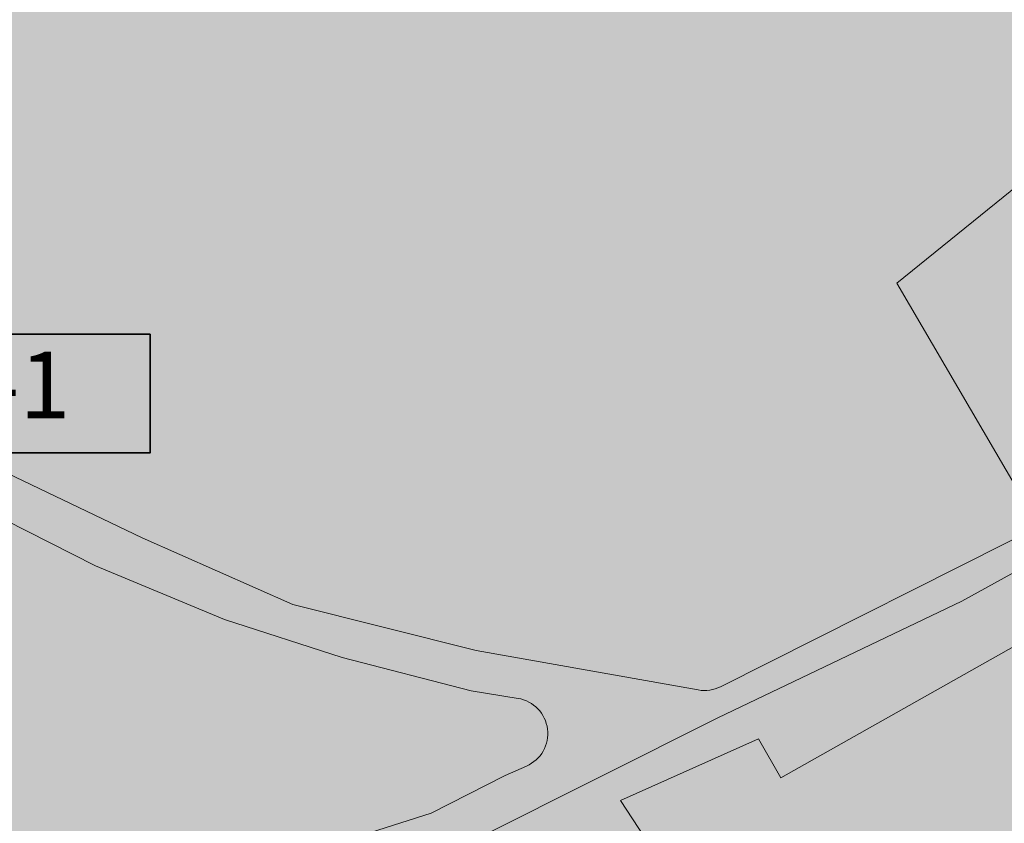
# Model space of a CAD drawing. Units: millimetres. Extents: x 2325838 to 4164308, y -7861350 to -6530369.
# Drawn here: x 2654998 to 2821120, y -7583113 to -7447557 of the extents above; entities that cross this region are included whole.
import ezdxf

# ---------------------------------------------------------------- set-up
doc = ezdxf.new("R2010")
doc.units = ezdxf.units.MM
doc.layers.get('0').update_dxf_attribs({"lineweight": 40})
for name, color, linetype, lineweight in [('ГП-Текст_номера групп', 40, 'Continuous', 35), ('Ж-1 жилая зона', 41, 'Continuous', 9), ('ОД-1 административно-деловая зона', 231, 'Continuous', 9), ('Р-1 рекреационная зона', 83, 'Continuous', 9), ('Т-1 транспортная зона', 163, 'Continuous', 9)]:
    doc.layers.add(name, color=color, linetype=linetype, lineweight=lineweight)
doc.styles.add('Текст', font='times.ttf')

# ---------------------------------------------------------------- blocks, each defined once
blk = doc.blocks.new('*U3')
at = {"ltscale": 100}
h = blk.add_hatch(color=7, dxfattribs=at)
h.dxf.hatch_style = 1
h.paths.add_polyline_path([(50000, 20000), (0, 20000), (0, 0), (50000, 0)])
at = {"layer": 'ГП-Текст_номера групп', "ltscale": 100}
blk.add_lwpolyline([(0, 0), (50000, 0), (50000, 20000), (0, 20000)], close=True, dxfattribs=at)

msp = doc.modelspace()

# ---------------------------------------------------------------- hatches: boundary and pattern name
at = {"layer": 'Ж-1 жилая зона', "ltscale": 100}
h = msp.add_hatch(color=256, dxfattribs=at)
h.dxf.hatch_style = 1
h.paths.add_polyline_path([(2902857.734911785, -7677820.442587776), (2840667.734911785, -7707860.442587776), (2788447.734911785, -7628230.442587776), (2756337.734911785, -7579290.442587776), (2779637.734911785, -7568880.442587776), (2783417.734911785, -7575440.442587776), (2825817.734911785, -7551560.442587776), (2852857.734911785, -7592520.442587776), (2877097.734911785, -7629620.442587776)])
at = {"layer": 'ОД-1 административно-деловая зона', "ltscale": 100}
h = msp.add_hatch(color=256, dxfattribs=at)
h.dxf.hatch_style = 1
h.paths.add_polyline_path([(2653037.734911785, -7378030.442587776), (2741787.734911785, -7313050.442587776), (2783657.734911785, -7316810.442587776), (2843697.734911785, -7408960.442587776), (2881987.734911785, -7390870.442587776), (2907557.734911785, -7422520.442587776), (2927837.734911785, -7450590.442587776), (2883697.734911785, -7491270.442587776), (2855647.734911785, -7449410.442587776), (2840987.734911785, -7461000.442587776), (2802977.734911785, -7491980.442587776), (2825727.734911785, -7530850.442587776), (2773967.734911785, -7558080.442587776), (2712697.734911785, -7467010.442587776)])
h = msp.add_hatch(color=256, dxfattribs=at)
h.dxf.hatch_style = 1
h.paths.add_polyline_path([(2825727.734911785, -7530850.442587776), (2802977.734911785, -7491980.442587776), (2855647.734911785, -7449410.442587776), (2883697.734911785, -7491270.442587776)])
at = {"layer": 'Р-1 рекреационная зона', "ltscale": 100}
h = msp.add_hatch(color=256, dxfattribs=at)
h.dxf.hatch_style = 1
h.paths.add_polyline_path([(2939785.196175633, -7445703.715132776), (2802461.311009975, -7259917.757309422, 0.4128872972227315), (2794091.786158102, -7258643.051428013), (2636417.213361701, -7374087.487937855), (2614853.673137787, -7379330.387913864), (2597799.538111683, -7380764.65218555), (2573702.441446086, -7380362.001470058), (2553122.052237132, -7376868.999631841), (2546107.734911785, -7380100.442587776), (2546437.734911785, -7385685.442587776), (2558677.734911785, -7399680.442587776), (2593287.734911785, -7430270.442587776), (2604857.734911785, -7441340.442587776), (2614187.734911785, -7462870.442587776), (2624157.734911785, -7493410.442587776), (2633487.734911785, -7507870.442587776), (2651557.734911785, -7523410.442587776), (2675687.734911785, -7534980.442587776), (2701097.734911785, -7546230.442587776), (2731987.734911785, -7553940.442587776), (2769494.956909493, -7560617.407872464, 0.1619586908517745), (2773242.888797582, -7560070.283830209), (2829757.734911785, -7531640.442587776), (2856987.734911785, -7516090.442587776), (2882177.734911785, -7499230.442587776), (2938710.912854061, -7453953.292964514, 0.4029045999577813)])
h.paths.add_polyline_path([(2653037.734911785, -7378030.442587776), (2741787.734911785, -7313050.442587776), (2783657.734911785, -7316810.442587776), (2843697.734911785, -7408960.442587776), (2881987.734911785, -7390870.442587776), (2907557.734911785, -7422520.442587776), (2927837.734911785, -7450590.442587776), (2883697.734911785, -7491270.442587776), (2825727.734911785, -7530850.442587776), (2773967.734911785, -7558080.442587776), (2712697.734911785, -7467010.442587776)], flags=16)
h.paths.add_polyline_path([(2704917.734911785, -7444520.442587776), (2718487.734911785, -7435550.442587776), (2701657.734911785, -7409650.442587776), (2711797.734911785, -7402960.442587776), (2722567.734911785, -7419500.442587776), (2719587.734911785, -7421730.442587776), (2725597.734911785, -7431100.442587776), (2762007.734911785, -7406780.442587776), (2770307.734911785, -7419190.442587776), (2744437.734911785, -7436430.442587776), (2746487.734911785, -7439270.442587776), (2739997.734911785, -7444050.442587776), (2737667.734911785, -7440980.442587776), (2713457.734911785, -7457300.442587776)], flags=0)
h.paths.add_polyline_path([(2753147.734911785, -7344000.442587776), (2749147.734911785, -7335730.442587776), (2783657.734911785, -7316810.442587776), (2788147.734911785, -7324090.442587776)], flags=0)
h.paths.add_polyline_path([(2792267.734911785, -7359530.442587776), (2802357.734911785, -7354130.442587776), (2809827.734911785, -7367270.442587776), (2807217.734911785, -7369070.442587776), (2809017.734911785, -7371770.442587776), (2803437.734911785, -7375190.442587776), (2801907.734911785, -7372310.442587776), (2799557.734911785, -7373300.442587776)], flags=0)
h.paths.add_polyline_path([(2832617.734911785, -7511320.442587776), (2837787.734911785, -7507380.442587776), (2843777.734911785, -7515130.442587776), (2838057.734911785, -7519340.442587776)], flags=0)
h.paths.add_polyline_path([(2854527.734911785, -7496090.442587776), (2864327.734911785, -7488480.442587776), (2871677.734911785, -7497590.442587776), (2860787.734911785, -7505340.442587776)], flags=0)
h = msp.add_hatch(color=256, dxfattribs=at)
h.dxf.hatch_style = 1
h.paths.add_polyline_path([(3363852.019399781, -7304541.125368644, 0.4297401211864885), (3355624.523547879, -7301694.673612658), (3334107.734911785, -7312860.442587776), (3319777.734911785, -7317970.442587776), (3270007.734911784, -7331330.442587776), (3248487.734911785, -7336940.442587776), (3236107.734911785, -7338860.442587776), (3226877.734911785, -7338900.442587776), (3196727.734911785, -7337360.442587776), (3189267.734911785, -7338170.442587776), (3183917.734911785, -7339310.442587776), (3175187.734911785, -7342810.442587776), (3121027.734911785, -7366750.442587776), (3091107.734911785, -7380460.442587776), (3076697.734911785, -7385630.442587776), (3065227.734911784, -7387600.442587776), (3032087.734911785, -7393440.442587776), (3017267.734911785, -7396170.442587776), (3008597.734911785, -7399870.442587776), (3002547.734911785, -7403180.442587776), (2985277.734911785, -7419210.442587776), (2952217.734911785, -7449340.442587776), (2914667.734911783, -7480840.442587778), (2892137.734911785, -7499650.442587776), (2868827.734911785, -7515060.442587776), (2845417.734911785, -7528330.442587776), (2813947.734911785, -7545620.442587776), (2772807.734911784, -7565300.442587776), (2732537.734911785, -7585530.442587776), (2715527.734911785, -7591650.442587776), (2703857.734911785, -7593830.442587776), (2685267.734911785, -7598770.442587776), (2674367.734911785, -7605920.442587776), (2665267.734911785, -7620350.442587776), (2662018.786678281, -7628722.73226642), (2699317.734911785, -7598420.442587776), (2731217.734911784, -7645040.442587775), (2749727.734911785, -7679410.442587776), (2716447.734911785, -7689390.442587776), (2709487.734911785, -7674400.442587776), (2705667.734911785, -7676580.442587776), (2699127.734911785, -7665020.442587776), (2661902.77281171, -7629021.69107643), (2661107.734911785, -7631070.442587776), (2658737.734911785, -7648460.442587776), (2660117.734911785, -7666240.442587776), (2658337.734911785, -7681460.442587776), (2656848.814983747, -7684434.322550426), (2672390.162084281, -7708115.624988245), (2691747.734911785, -7700400.442587776), (2712417.734911785, -7694980.442587776), (2733857.734911785, -7691110.442587776), (2748057.734911785, -7689560.442587776), (2753457.734911785, -7689430.442587776), (2765937.734911785, -7690950.442587776), (2775997.734911785, -7693630.442587776), (2790777.734911785, -7699610.442587776), (2800237.734911785, -7704350.442587776), (2809407.734911785, -7708800.442587776), (2816407.734911785, -7711600.442587776), (2824307.734911785, -7713760.442587776), (2834237.734911785, -7714530.442587776), (2842767.734911785, -7713630.442587776), (2847917.734911785, -7711820.442587776), (3002587.734911785, -7639650.442587776), (3122687.734911785, -7581040.442587776), (3229707.734911785, -7529520.442587776), (3350147.734911783, -7472040.442587777), (3419073.956838396, -7440765.804199948, 0.4142135624294524), (3422058.637348264, -7432822.776926428)])
h.paths.add_polyline_path([(3111318.052365755, -7424480.658298805), (3090647.734911785, -7387140.442587776), (3188467.734911785, -7346420.442587776), (3211977.734911785, -7353980.442587776), (3223727.742197135, -7385074.27467192), (3258277.734911785, -7377350.442587776), (3272227.734911785, -7404010.442587776), (3305937.734911785, -7389940.442587776), (3279637.734911785, -7334340.442587776), (3307607.734911785, -7324010.442587776), (3324687.734911785, -7319250.442587776), (3357117.734911785, -7307790.442587776), (3413737.734911785, -7432340.442587776), (3359177.734911785, -7458360.442587776), (3309717.734911785, -7482150.442587776), (3291907.734911785, -7443170.442587776), (3285577.734911785, -7444555.442587776), (3287707.734911785, -7451330.442587776), (3293007.734911785, -7465110.442587776), (3295787.734911785, -7470760.442587776), (3294637.734911785, -7477140.442587776), (3300547.734911785, -7489080.442587776), (3273647.734911785, -7502010.442587776), (3211097.734911785, -7532170.442587776), (3130987.734911785, -7566270.442587776), (3104787.734911785, -7528790.442587776), (3066837.734911785, -7453700.442587776)], flags=16)
h.paths.add_polyline_path([(3033707.734911785, -7445040.442587776), (3053037.734911785, -7477930.442587776), (3059387.734911785, -7490740.442587776), (3085887.734911785, -7549840.442587776), (3083187.734911785, -7551010.442587776), (3094797.734911785, -7575780.442587776), (3096637.734911785, -7583160.442587776), (3019087.734911785, -7622380.442587776), (3016787.734911785, -7625150.442587776), (2961872.734911785, -7650255.442587776), (2928901.376021341, -7665328.664201991), (2928987.734911785, -7665510.442587776), (2924667.734911785, -7667480.442587776), (2906957.734911785, -7675360.442587776), (2902857.734911785, -7677820.442587776), (2840667.734911785, -7707860.442587776), (2788447.734911785, -7628230.442587776), (2756337.734911785, -7579290.442587776), (2779637.734911785, -7568880.442587776), (2783417.734911785, -7575440.442587776), (2825817.734911785, -7551560.442587776), (2832947.734911785, -7546700.442587776), (2850657.734911785, -7535120.442587776), (2851257.734911785, -7536440.442587776), (2894607.734911785, -7504680.442587776), (2940707.734911785, -7468790.442587776), (2943337.734911785, -7465560.442587776), (3012297.734911785, -7410470.442587776)], flags=16)
h.paths.add_polyline_path([(2970597.734911785, -7455300.442587776), (2966537.734911785, -7458210.442587776), (2961347.734911785, -7451630.442587776), (2964927.734911785, -7448720.442587776)], flags=0)
h.paths.add_polyline_path([(2964567.734911785, -7468010.442587776), (2954637.734911785, -7476540.442587776), (2947827.734911785, -7467780.442587776), (2958037.734911785, -7459760.442587776)], flags=0)
h.paths.add_polyline_path([(2970567.734911785, -7532160.442587777), (3016787.734911785, -7625150.442587776), (2906957.734911785, -7675360.442587776), (2890297.734911785, -7642990.442587776), (2868347.734911785, -7604690.442587776), (2832947.734911785, -7546700.442587776), (2850657.734911785, -7535120.442587776), (2851257.734911785, -7536440.442587776), (2894607.734911785, -7504680.442587776), (2940707.734911785, -7468790.442587776)], flags=0)
h.paths.add_polyline_path([(2937577.734911785, -7488980.442587776), (2929357.734911785, -7496200.442587776), (2923207.734911785, -7489390.442587776), (2931427.734911785, -7482170.442587776)], flags=0)
h.paths.add_polyline_path([(3131857.734911785, -7545650.442587776), (3139817.734911785, -7541900.442587776), (3145027.734911785, -7553140.442587776), (3136377.734911785, -7556510.442587776)], flags=0)
h.paths.add_polyline_path([(3089457.734911785, -7572670.442587776), (3094157.734911785, -7580820.442587776), (3085147.734911785, -7585670.442587776), (3080757.734911785, -7577820.442587776)], flags=0)
h.paths.add_polyline_path([(3155597.734911785, -7544420.442587776), (3164627.734911785, -7539830.442587776), (3168147.734911785, -7546870.442587776), (3159197.734911785, -7551000.442587776)], flags=0)
h.paths.add_polyline_path([(3187187.734911785, -7523260.442587776), (3191387.734911785, -7520000.442587776), (3198677.734911785, -7528940.442587776), (3190027.734911785, -7535630.442587776), (3183717.734911785, -7527880.442587776), (3188377.734911785, -7524280.442587776)], flags=0)
h.paths.add_polyline_path([(3068887.734911785, -7586070.442587776), (3072587.734911785, -7593600.442587776), (3062727.734911785, -7598830.442587776), (3058807.734911785, -7591140.442587776)], flags=0)
h.paths.add_polyline_path([(3227397.734911785, -7486270.442587776), (3235297.734911785, -7471460.442587776), (3244557.734911785, -7475780.442587776), (3236897.734911785, -7491320.442587776)], flags=0)
h.paths.add_polyline_path([(3039507.734911785, -7600460.442587776), (3043537.734911785, -7608850.442587776), (3033427.734911785, -7613740.442587776), (3029647.734911785, -7605300.442587776)], flags=0)
h.paths.add_polyline_path([(3007157.734911785, -7613690.442587776), (3011667.734911785, -7623030.442587776), (3005907.734911785, -7625740.442587776), (3001177.734911785, -7616240.442587776)], flags=0)
h.paths.add_polyline_path([(2887927.734911785, -7528290.442587776), (2880767.734911785, -7532100.442587776), (2874777.734911785, -7522140.442587776), (2881997.734911785, -7518030.442587776)], flags=0)
h.paths.add_polyline_path([(2981927.734911785, -7623850.442587776), (2987037.734911785, -7634820.442587776), (2981927.734911785, -7636940.442587776), (2980297.734911785, -7633580.442587776), (2978987.734911785, -7634280.442587776), (2975617.734911785, -7626620.442587776)], flags=0)
h.paths.add_polyline_path([(3292377.734911785, -7407040.442587776), (3309557.734911785, -7399850.442587776), (3318577.734911785, -7420760.442587776), (3320497.734911785, -7419800.442587776), (3322607.734911785, -7423730.442587776), (3320407.734911785, -7424980.442587776), (3323087.734911785, -7430340.442587776), (3305817.734911785, -7437730.442587776)], flags=0)
h.paths.add_polyline_path([(2946097.734911785, -7642760.442587776), (2950707.734911785, -7651720.442587776), (2943507.734911785, -7655120.442587776), (2941567.734911785, -7650510.442587776), (2937127.734911785, -7652580.442587776), (2934757.734911785, -7648010.442587776)], flags=0)
h.paths.add_polyline_path([(2852857.734911784, -7592520.442587774), (2877097.734911785, -7629620.442587776), (2902857.734911785, -7677820.442587776), (2840667.734911785, -7707860.442587776), (2788447.734911785, -7628230.442587776), (2756337.734911785, -7579290.442587776), (2779637.734911785, -7568880.442587776), (2783417.734911785, -7575440.442587776), (2825817.734911785, -7551560.442587776)], flags=0)
h.paths.add_polyline_path([(3315257.734911785, -7325420.442587776), (3324597.734911785, -7321360.442587776), (3328607.734911785, -7328930.442587776), (3319137.734911785, -7333170.442587776)], flags=0)
h.paths.add_polyline_path([(2817897.734911785, -7559150.442587776), (2825387.734911785, -7572400.442587776), (2813657.734911785, -7579210.442587776), (2806097.734911785, -7565910.442587776)], flags=0)
h.paths.add_polyline_path([(2912537.734911785, -7656810.442587776), (2918407.734911785, -7668230.442587776), (2908547.734911785, -7672920.442587776), (2902827.734911785, -7661740.442587776)], flags=0)
h.paths.add_polyline_path([(3343415.527999764, -7399525.375855932), (3378699.941823805, -7383195.50931962), (3386491.068990692, -7400030.022602439), (3351206.655166651, -7416359.889138751)], flags=0)
h.paths.add_polyline_path([(2891927.734911785, -7666200.442587776), (2894907.734911785, -7671830.442587776), (2890837.734911785, -7673630.442587776), (2893107.734911785, -7679500.442587776), (2887237.734911785, -7681840.442587776), (2882457.734911785, -7669800.442587776)], flags=0)
h.paths.add_polyline_path([(2871567.734911785, -7680150.442587776), (2876227.734911785, -7687770.442587776), (2868897.734911785, -7691680.442587776), (2864497.734911785, -7684180.442587776)], flags=0)
h.paths.add_polyline_path([(2850747.734911785, -7685380.442587776), (2856777.734911785, -7697350.442587776), (2846127.734911785, -7702750.442587776), (2840097.734911785, -7690230.442587776)], flags=0)
h = msp.add_hatch(color=256, dxfattribs=at)
h.dxf.hatch_style = 1
h.paths.add_polyline_path([(2739074.357064001, -7562043.863897336), (2731177.734911785, -7560740.442587776), (2709387.734911785, -7555160.442587776), (2689557.734911785, -7548740.442587776), (2667767.734911785, -7539670.442587776), (2652487.734911785, -7531920.442587776), (2644247.734911785, -7525430.442587776), (2638137.734911785, -7525890.442587776), (2634427.734911785, -7527810.442587776), (2630957.734911785, -7536840.442587776), (2634037.734911785, -7554780.442587776), (2635747.734911785, -7575350.442587776), (2637597.734911785, -7588620.442587776), (2638947.734911785, -7596300.442587776), (2643867.734911785, -7612520.442587776), (2646734.776129959, -7620435.607485748, 0.6800668442389725), (2657890.278792041, -7620757.320617544), (2661727.734911785, -7611810.442587776), (2668847.734911785, -7602720.442587776), (2676357.734911785, -7595210.442587776), (2686647.734911785, -7590660.442587776), (2698907.734911785, -7587500.442587776), (2711567.734911785, -7585530.442587776), (2724427.734911785, -7581380.442587776), (2736887.734911785, -7575050.442587776), (2740512.871496797, -7573455.993224858, 0.7459597446488944)])
at = {"layer": 'Т-1 транспортная зона', "ltscale": 100}
h = msp.add_hatch(color=256, dxfattribs=at)
h.dxf.hatch_style = 1
h.paths.add_polyline_path([(3951771.593375054, -6775687.265551533), (3923027.734911782, -6714190.442587775), (3913357.734911785, -6695500.442587776), (3904507.734911784, -6683190.442587776), (3896477.734911784, -6673040.442587776), (3885987.734911785, -6662540.442587776), (3876807.734911779, -6655330.442587775), (3865827.734911785, -6647150.442587776), (3858127.734911785, -6637160.442587776), (3852557.734911785, -6626850.442587776), (3849355.462451715, -6611662.521778034, -0.4685235651443737), (3856975.443163668, -6602014.763738338), (3999261.64727108, -6598315.551272084), (3998997.734911785, -6590454.366214487), (3622307.734911779, -6603100.442587776), (3566907.734911785, -6604180.442587776), (3529207.734911784, -6602900.442587776), (3520377.734911785, -6600630.442587776), (3514377.734911785, -6597630.442587776), (3509457.734911785, -6594170.442587776), (3504457.734911785, -6589080.442587776), (3500357.734911785, -6583500.442587776), (3469107.341085973, -6530369.293762945), (3460082.234099401, -6535438.199345062), (3486667.734911785, -6576780.442587774), (3495157.734911785, -6590200.442587776), (3494757.734911785, -6595460.442587776), (3492107.734911785, -6599790.442587776), (3488617.734911785, -6602740.442587776), (3480247.734911785, -6605320.442587776), (3413997.734911785, -6629580.442587776), (3368437.734911785, -6648740.442587776), (3197167.734911785, -6724280.442587776), (3192997.734911785, -6723800.442587776), (3191047.734911785, -6722250.442587776), (3184317.734911785, -6725070.442587776), (3184717.734911785, -6727540.442587776), (3182007.734911785, -6731510.442587776), (3077307.734911785, -6780120.442587776), (2813607.734911785, -6904730.442587776), (2595667.734911785, -7008930.442587776), (2325837.734911785, -7136740.442587776), (2329987.734911785, -7145250.442587776), (2390317.734911785, -7116440.442587776), (2396397.734911785, -7116440.442587776), (2399437.734911785, -7117660.442587776), (2510731.557704524, -7353507.797342362), (2537017.734911785, -7386570.442587777), (2554947.734911785, -7406040.442587778), (2572087.734911785, -7422390.442587776), (2585347.734911786, -7433110.442587777), (2597037.734911785, -7444010.442587776), (2600417.734911787, -7451800.442587776), (2607687.734911785, -7469450.442587776), (2621207.734911785, -7531610.442587782), (2626397.734911785, -7553240.442587776), (2627957.734911785, -7578410.442587776), (2630817.734911784, -7594810.442587774), (2637837.734911785, -7619200.442587776), (2647967.734911785, -7646450.442587776), (2653147.734911785, -7662590.442587776), (2652817.734911785, -7673680.442587776), (2650557.734911785, -7684320.442587776), (2644097.734911785, -7696260.442587776), (2610230.88909679, -7732889.915301008), (2601248.982659674, -7736469.757003468), (2604279.442774332, -7743646.595878975), (2687637.734911785, -7709760.442587776), (2704947.734911785, -7703450.442587776), (2717367.734911785, -7701210.442587776), (2733057.734911785, -7697350.442587776), (2744667.734911785, -7695720.442587776), (2755057.734911785, -7694500.442587776), (2765037.734911785, -7695520.442587776), (2775417.734911785, -7697750.442587776), (2782757.734911785, -7701210.442587776), (2794977.734911785, -7708130.442587776), (2801897.734911785, -7713630.442587776), (2811067.734911785, -7717900.442587776), (2821047.734911785, -7720750.442587776), (2830207.734911785, -7721360.442587776), (2839577.734911785, -7721360.442587776), (2844487.488190496, -7720637.794919048), (2924567.734911786, -7683650.442587772), (2991237.734911789, -7652470.442587768), (3071737.73491178, -7613910.442587779), (3138567.734911785, -7580970.442587776), (3178807.734911783, -7561990.442587776), (3286437.734911786, -7509940.442587774), (3353007.734911797, -7478770.44258778), (3434287.734911787, -7440520.442587776), (3501527.734911784, -7410670.442587779), (3596369.523370189, -7369849.459089587), (3663147.734911784, -7337410.442587776), (3671637.734911784, -7333810.442587776), (3684647.734911785, -7330130.442587776), (3693717.734911785, -7328590.442587776), (3700057.734911779, -7328160.442587776), (3728337.734911784, -7326450.442587776), (3780247.734911782, -7324900.442587776), (3839867.734911785, -7323530.442587776), (3928347.734911781, -7324340.442587776), (3960815.815936333, -7324913.830339616, -0.1158324681894237), (3963474.864008089, -7325587.970491479), (4004557.734911785, -7346920.442587776), (4019717.734911785, -7358060.442587776), (4031467.734911785, -7367870.442587776), (4035417.734911785, -7372990.442587776), (4037657.734911785, -7389790.442587776), (4038727.734911785, -7423960.442587776), (4039907.734911785, -7455070.442587776), (4038537.734911785, -7463770.442587776), (4037517.734911785, -7480140.442587776), (4039737.734911785, -7486630.442587776), (4044347.734911785, -7491400.442587776), (4055636.521563177, -7498237.051005368), (4058577.734911785, -7493380.442587776), (4045897.734911785, -7484760.442587776), (4043737.734911785, -7481470.442587776), (4043607.734911785, -7476490.442587776), (4044237.734911785, -7464580.442587776), (4043227.734911785, -7453680.442587776), (4036817.734911785, -7319770.442587776), (4044967.734911785, -7308860.442587776), (4049197.734911785, -7295700.442587776), (4054647.734911785, -7260780.442587778), (4066619.830938581, -7205271.05462212)])
h.paths.add_polyline_path([(3319097.734911785, -7048560.442587776), (3325677.734911785, -7054670.442587776), (3326757.734911785, -7058000.442587776), (3327097.734911785, -7060710.442587776), (3326627.734911785, -7063630.442587776), (3318503.33410408, -7072161.619022764), (3302373.699113936, -7084821.539913096), (3269280.233244, -7115129.563654204), (3232214.731011267, -7149545.379293532), (3207378.12253578, -7175277.998370689), (3180430.568590481, -7204643.010981265), (3168565.443365857, -7223471.123362375), (3221993.797317088, -7324968.817634171, -0.5813296408472781), (3216378.767797004, -7333755.852056999), (3201767.734911785, -7333010.442587776), (3188397.734911785, -7333640.442587776), (3179727.734911785, -7336860.442587776), (3149707.734911786, -7349870.442587773), (3101941.80798843, -7370772.176213738, -0.3905531779028871), (3094253.650334258, -7368119.972479701), (3044807.734911784, -7276290.44258778), (3019207.734911785, -7226780.442587776), (2996637.734911785, -7162150.442587776), (2977349.373994352, -7075716.292594549, -0.3478303838363418), (2980588.01895197, -7069010.453422824), (3215823.752971593, -6954974.242566564, -0.3200571456514776), (3222693.152086275, -6956140.107250029), (3284437.734911785, -7018160.442587776)], flags=16)
h.paths.add_polyline_path([(3290027.734911785, -7014610.442587776), (3238517.734911785, -6962400.442587776), (3150247.734911784, -6861640.442587776), (3095121.536491835, -6796779.065032055, -0.4949592527644484), (3099188.61669433, -6778134.500040676), (3182407.734911784, -6739280.442587776), (3286487.734911778, -6693250.44258778), (3360947.734911786, -6660740.442587776), (3375777.734911785, -6653790.442587775), (3417017.734911786, -6636340.442587776), (3440697.734911785, -6626980.442587776), (3460867.734911786, -6620360.442587775), (3489947.734911785, -6611000.442587776), (3527327.734911785, -6610230.442587776), (3549417.734911784, -6611310.442587776), (3588397.734911784, -6611640.442587776), (3639637.734911782, -6610150.442587776), (3715407.734911784, -6607600.442587776), (3834252.562214443, -6603101.360541783, -0.3809028449970187), (3842461.877494736, -6609877.255993563), (3844357.734911785, -6622180.442587776), (3848017.734911785, -6632630.442587776), (3853897.734911784, -6642680.442587776), (3863437.734911785, -6653510.442587776), (3874017.734911784, -6661080.442587776), (3891137.734911785, -6676390.442587776), (3912707.734911785, -6707820.442587776), (3940076.753854817, -6764289.327547261, -0.2137773405976004), (3940372.052905659, -6774097.740705574), (3915377.734911785, -6834710.442587776), (3904707.734911785, -6848640.442587776), (3882457.734911785, -6865410.442587776), (3820757.734911785, -6904260.442587776), (3777197.734911785, -6927200.442587776), (3743137.734911785, -6944280.442587776), (3702987.734911785, -6959600.442587776), (3662317.734911785, -6971460.442587776), (3560487.734911785, -6991270.442587776), (3468467.734911785, -7014700.442587776), (3384027.734911785, -7037880.442587776), (3360867.734911785, -7045820.442587776), (3344026.413302285, -7054120.300664719, -0.2735427478832309), (3337936.112996167, -7053655.754043886), (3319777.734911785, -7040960.442587776)], flags=16)
h.paths.add_polyline_path([(3336244.257985571, -7065864.447500337, -0.3311268905541756), (3343403.641180757, -7065678.763986108), (3373503.964115849, -7086878.014756455, -0.08936040675974294), (3374998.717373161, -7088392.164325114), (3383767.734911785, -7101190.442587776), (3424727.734911785, -7183920.442587776), (3449998.977961298, -7236151.848367337, -0.3975070756699253), (3447516.549009342, -7244007.346385843), (3405947.734911783, -7267150.442587778), (3376237.734911785, -7283630.442587776), (3352157.734911785, -7298090.442587776), (3338717.734911783, -7304800.442587776), (3323987.734911784, -7311640.442587776), (3288547.734911786, -7321510.442587776), (3259917.734911784, -7329730.442587776), (3238443.87176261, -7334076.726733636, -0.3330421141680832), (3231944.288138707, -7330990.798537278), (3175487.734911785, -7223740.442587776), (3185217.734911785, -7208300.442587776), (3211747.734911785, -7179390.442587776), (3236417.734911785, -7153830.442587776), (3273347.734911785, -7119540.442587775), (3306257.734911785, -7089400.442587776)], flags=16)
h.paths.add_polyline_path([(3356331.824219275, -7055392.158162743), (3370207.734911785, -7049290.442587776), (3380477.734911785, -7045680.442587776), (3420233.100663389, -7034133.273867847), (3494777.734911785, -7014950.442587776), (3542427.734911785, -7002150.442587776), (3601567.734911785, -6990110.442587776), (3639167.734911785, -6982910.442587776), (3662787.734911785, -6977770.442587776), (3688107.734911785, -6971430.442587776), (3707367.734911784, -6965510.442587776), (3735567.734911785, -6955120.442587776), (3757407.734911784, -6945350.442587776), (3795957.734911785, -6925140.442587776), (3830099.214811535, -6906736.31648112, -0.2348864040505749), (3835438.8256896, -6906560.085431106), (3866137.734911785, -6920580.442587776), (3877277.734911785, -6930890.442587776), (3899857.734911785, -6956270.442587776), (3905017.734911785, -6968770.442587776), (3910497.734911785, -6990830.442587777), (3917837.734911785, -7024280.442587775), (3923867.734911785, -7066200.442587776), (3925417.734911785, -7104910.442587776), (3922917.734911785, -7118260.442587776), (3916907.734911785, -7124100.442587776), (3906387.734911785, -7129100.442587776), (3900537.734911785, -7129270.442587776), (3888637.734911785, -7128930.442587776), (3829997.734911785, -7119250.442587776), (3778227.734911785, -7112640.442587776), (3758997.734911785, -7111050.442587776), (3747347.734911785, -7111180.442587776), (3735567.734911785, -7112370.442587776), (3726427.734911785, -7114230.442587776), (3711977.734911785, -7118740.442587776), (3670657.734911785, -7134360.442587776), (3649597.734911785, -7142710.442587776), (3630767.734911785, -7151740.442587776), (3603737.734911785, -7166310.442587776), (3577257.734911785, -7179670.442587776), (3551277.734911785, -7195760.442587776), (3520897.734911785, -7212970.442587776), (3513427.734911785, -7216040.442587776), (3463823.385804008, -7238260.594214541, -0.4111745693255307), (3455920.592705269, -7235294.449022485), (3378567.734911785, -7067310.442587776), (3371757.734911785, -7069650.442587776), (3375817.734911785, -7080140.442587776), (3355309.087041717, -7065801.955379524, -0.5849628019837614)], flags=16)
h.paths.add_polyline_path([(3209824.773424911, -6951214.543520428), (2497691.864944439, -7296438.192672245, -0.4196089217391518), (2489628.300603857, -7293556.764813208), (2409486.575583011, -7120189.571024843), (2407827.734911785, -7116000.442587776), (2407397.734911785, -7113710.442587775), (2407467.734911785, -7110910.442587775), (2407827.734911785, -7108330.442587776), (2409187.734911784, -7106760.442587775), (2410219.340526203, -7105498.784590567), (2484047.734911787, -7071370.442587777), (2540737.73491178, -7043990.442587773), (2598107.734911789, -7016600.442587771), (2635917.734911791, -6998330.442587774), (2686917.734911771, -6974010.442587771), (2767287.734911785, -6935580.442587776), (2842307.734911785, -6899640.442587776), (2912777.734911785, -6866860.442587776), (2984797.734911785, -6833030.442587776), (3039797.734911781, -6807230.442587779), (3070945.082872113, -6792363.523695093, -0.3380066587181024), (3085196.295231177, -6795350.003214314), (3211748.52455755, -6941893.931925882, -0.4928757767591305)], flags=16)
h.paths.add_polyline_path([(3449717.734911785, -7251660.442587776), (3482717.734911784, -7236850.442587775), (3516907.734911785, -7222160.442587776), (3529570.609280827, -7214651.224408183, -0.4271148839107755), (3537921.006947809, -7216980.766659941), (3545397.734911785, -7230950.442587776), (3545987.734911785, -7245960.442587776), (3594761.428108614, -7354541.544738278, -0.413453444055882), (3591760.950629531, -7362466.835272579), (3552377.734911796, -7380280.442587768), (3435465.51850751, -7433328.284042948, -0.4142135623681), (3427522.491234561, -7430343.60353409), (3368902.647052617, -7301151.242067987, -0.393923769804153), (3371512.470473339, -7293394.331474233), (3396317.734911785, -7279980.442587776)], flags=16)
h.paths.add_polyline_path([(3363852.019399781, -7304541.125368644), (3422058.637348264, -7432822.776926428, -0.414213562429453), (3419073.956838397, -7440765.804199948), (3350147.734911785, -7472040.442587775), (3229707.734911772, -7529520.442587773), (3122687.73491178, -7581040.442587776), (3002587.734911785, -7639650.442587775), (2847917.734911785, -7711820.442587776), (2842767.734911785, -7713630.442587776), (2834237.734911784, -7714530.442587776), (2824307.734911784, -7713760.442587776), (2816407.734911785, -7711600.442587775), (2809407.734911784, -7708800.442587776), (2800237.734911784, -7704350.442587778), (2790777.734911784, -7699610.442587776), (2775997.734911785, -7693630.442587776), (2765937.734911785, -7690950.442587776), (2753457.734911785, -7689430.442587776), (2748057.734911783, -7689560.442587776), (2733857.734911784, -7691110.442587776), (2712417.734911785, -7694980.442587776), (2691747.734911784, -7700400.442587776), (2624892.025387508, -7727046.551482156), (2650817.734911785, -7696480.442587776), (2658337.734911785, -7681460.442587776), (2660117.734911785, -7666240.442587776), (2658737.734911785, -7648460.442587776), (2661107.734911785, -7631070.442587776), (2665267.734911785, -7620350.442587776), (2674367.734911785, -7605920.442587776), (2685267.734911785, -7598770.442587776), (2703857.734911785, -7593830.442587776), (2715527.734911785, -7591650.442587776), (2732537.734911785, -7585530.442587776), (2772807.734911785, -7565300.442587776), (2813947.734911785, -7545620.442587776), (2845417.734911785, -7528330.442587776), (2868827.734911785, -7515060.442587776), (2892137.734911785, -7499650.442587776), (2914667.734911785, -7480840.442587776), (2952217.734911785, -7449340.442587776), (2985277.734911785, -7419210.442587776), (3002547.734911785, -7403180.442587776), (3008597.734911785, -7399870.442587776), (3017267.734911785, -7396170.442587776), (3032087.734911785, -7393440.442587776), (3065227.734911785, -7387600.442587776), (3076697.734911785, -7385630.442587776), (3091107.734911785, -7380460.442587776), (3121027.734911785, -7366750.442587776), (3175187.734911785, -7342810.442587776), (3183917.734911785, -7339310.442587776), (3189267.734911785, -7338170.442587776), (3196727.734911785, -7337360.442587776), (3226877.734911785, -7338900.442587776), (3236107.734911785, -7338860.442587776), (3248487.734911785, -7336940.442587776), (3270007.734911785, -7331330.442587776), (3319777.734911785, -7317970.442587776), (3334107.734911785, -7312860.442587776), (3355624.523547879, -7301694.673612658, -0.4297401211864843)], flags=16)
h.paths.add_polyline_path([(3543729.195640096, -7206302.303992346), (3557397.734911785, -7197200.442587776), (3595667.734911784, -7175650.442587776), (3608821.878216203, -7169421.4629448), (3649437.734911785, -7148790.442587776), (3704387.734911784, -7128200.442587775), (3722157.734911785, -7121700.442587776), (3738087.734911785, -7117850.442587776), (3754957.734911785, -7116730.442587776), (3775697.734911785, -7118240.442587776), (3820047.734911784, -7124850.442587776), (3878897.734911785, -7133280.442587776), (3895647.734911785, -7136210.442587776), (3907087.734911785, -7135570.442587776), (3914097.734911785, -7133580.442587776), (3921527.734911785, -7130130.442587776), (3926657.734911785, -7125740.442587776), (3930427.734911785, -7118730.442587776), (3932757.734911785, -7111230.442587776), (3931837.734911785, -7082780.442587774), (3929077.734911785, -7050480.442587775), (3925067.734911785, -7023080.442587776), (3919237.734911785, -6995060.442587777), (3911797.734911785, -6968200.442587777), (3907597.734911785, -6955500.442587776), (3885287.734911784, -6929150.442587775), (3873987.734911785, -6916790.442587776), (3850624.761350888, -6905027.058841655, -0.5821890653117668), (3850104.165396295, -6894604.562641975), (3866737.734911785, -6884030.442587776), (3907217.734911785, -6855180.442587776), (3914577.734911785, -6847390.442587776), (3919937.734911784, -6840040.442587776), (3926417.734911785, -6826970.442587775), (3939651.936504347, -6795222.491394375, -0.7159510652180177), (3950986.458958657, -6795981.397857183), (4059315.954974316, -7201182.177168507, -0.1221463972507467), (4059368.375386673, -7204070.120519686), (4047927.734911785, -7254070.442587777), (4042697.734911785, -7296880.442587776), (4039077.734911785, -7308310.442587776), (4033517.734911785, -7316450.442587776), (4028597.734911785, -7319270.442587776), (4020777.734911785, -7320960.442587776), (4013207.734911786, -7320690.442587776), (3984007.734911785, -7319310.442587776), (3920787.734911785, -7317440.442587776), (3804487.734911784, -7316750.442587776), (3743107.734911785, -7318960.442587776), (3713377.734911784, -7320240.442587776), (3697557.734911785, -7321290.442587776), (3684427.734911785, -7323610.442587776), (3668517.734911785, -7328130.442587776), (3647837.734911783, -7336850.442587777), (3606351.815454956, -7355746.136699005, -0.4155508734087618), (3598393.219984534, -7352747.913256743), (3549747.734911785, -7244640.442587776), (3549287.734911785, -7229530.442587776), (3541664.05528659, -7213930.859945352, -0.3758038496287194)], flags=16)
h.paths.add_polyline_path([(2990857.927931663, -7163798.498519793), (3013683.125872103, -7229159.26692434), (3039501.099123237, -7279090.8237862), (3088536.609724398, -7370158.16166905, -0.503843177835972), (3084433.203840653, -7378885.661941756), (3047947.734911785, -7386200.442587776), (3018007.734911785, -7390840.442587776), (3004297.734911785, -7395970.442587776), (2996227.734911785, -7401410.442587776), (2983997.734911783, -7412780.442587777), (2953055.94246145, -7442220.759850712, -0.4510213543425425), (2944095.06939088, -7441440.375050775), (2755354.750861725, -7186092.947212394, -0.4695365656967729), (2757562.443940931, -7177127.494417012), (2963945.65492907, -7077078.241851192, -0.4838662371664427), (2972418.932349754, -7081170.486906644)], flags=16)
h.paths.add_polyline_path([(2939785.196175633, -7445703.715132776, -0.4029045999577885), (2938710.912854061, -7453953.292964514), (2882177.734911785, -7499230.442587776), (2856987.734911784, -7516090.442587776), (2829757.734911785, -7531640.442587776), (2773242.888797582, -7560070.283830209, -0.1619586908517736), (2769494.956909493, -7560617.407872464), (2731987.734911785, -7553940.442587776), (2701097.734911785, -7546230.442587776), (2675687.734911785, -7534980.442587778), (2651557.734911785, -7523410.442587776), (2633487.734911785, -7507870.442587776), (2624157.734911785, -7493410.442587776), (2614187.734911785, -7462870.442587776), (2604857.734911785, -7441340.442587776), (2593287.734911785, -7430270.442587776), (2558677.734911785, -7399680.442587776), (2546437.734911785, -7385685.442587776), (2546107.734911785, -7380100.442587776), (2553122.052237132, -7376868.999631841), (2573702.441446086, -7380362.001470058), (2597799.538111683, -7380764.65218555), (2614853.673137787, -7379330.387913864), (2636417.213361701, -7374087.487937855), (2794091.786158102, -7258643.051428013, -0.4128872972227259), (2802461.311009975, -7259917.757309422)], flags=16)
h.paths.add_polyline_path([(2790481.475401765, -7253850.108082648), (2633837.626056939, -7368539.88081915), (2613887.734911785, -7373390.442587776), (2597597.734911785, -7374760.442587776), (2574257.734911785, -7374370.442587776), (2554637.734911785, -7371040.442587776), (2536387.734911785, -7364570.442587776), (2525377.734911785, -7357320.442587776), (2515567.734911785, -7349670.442587776), (2497182.420100878, -7309898.271061347, -0.4088387086503893), (2500011.351977956, -7301981.61469207), (2741083.739119725, -7185115.945089254, -0.3609731587573785), (2748526.06313086, -7186948.574449693), (2791761.969171366, -7245442.580837626, -0.4155410724771591)], flags=16)
h.paths.add_polyline_path([(3972744.175040607, -7325124.485690784), (4022731.104508023, -7326007.257083618, -0.3928074229535622), (4028615.763295738, -7331670.641357485), (4030147.734911785, -7359010.442587776), (4020467.734911785, -7350700.442587776), (4005797.734911785, -7341640.442587776)], flags=16)
h.paths.add_polyline_path([(2740512.871496797, -7573455.993224858), (2736887.734911784, -7575050.442587776), (2724427.734911785, -7581380.442587776), (2711567.734911784, -7585530.442587776), (2698907.734911785, -7587500.442587776), (2686647.734911785, -7590660.442587776), (2676357.734911785, -7595210.442587776), (2668847.734911785, -7602720.442587776), (2661727.734911785, -7611810.442587776), (2657890.278792041, -7620757.320617544, -0.6800668442389629), (2646734.776129959, -7620435.607485748), (2643867.734911785, -7612520.442587777), (2638947.734911785, -7596300.442587776), (2637597.734911785, -7588620.442587776), (2635747.734911785, -7575350.442587775), (2634037.734911785, -7554780.442587775), (2630957.734911785, -7536840.442587776), (2634427.734911785, -7527810.442587776), (2638137.734911785, -7525890.442587776), (2644247.734911785, -7525430.442587776), (2652487.734911785, -7531920.442587776), (2667767.734911785, -7539670.442587776), (2689557.734911785, -7548740.442587776), (2709387.734911785, -7555160.442587776), (2731177.734911785, -7560740.442587776), (2739074.357064001, -7562043.863897336, -0.7459597446488996)], flags=16)

# ---------------------------------------------------------------- linework, layer by layer
at = {"layer": 'Ж-1 жилая зона', "ltscale": 100}
msp.add_lwpolyline([(2902857.734911785, -7677820.442587776), (2840667.734911785, -7707860.442587776), (2788447.734911785, -7628230.442587776), (2756337.734911785, -7579290.442587776), (2779637.734911785, -7568880.442587776), (2783417.734911785, -7575440.442587776), (2825817.734911785, -7551560.442587776), (2852857.734911785, -7592520.442587776), (2877097.734911785, -7629620.442587776), (2902857.734911785, -7677820.442587776)], close=True, dxfattribs=at)
at = {"layer": 'ОД-1 административно-деловая зона', "ltscale": 100}
msp.add_lwpolyline([(2825727.734911785, -7530850.442587776), (2802977.734911785, -7491980.442587776), (2855647.734911785, -7449410.442587776), (2883697.734911785, -7491270.442587776)], close=True, dxfattribs=at)
at = {"layer": 'Т-1 транспортная зона', "ltscale": 100}
for points in [[(2829757.734911785, -7531640.442587776), (2773242.888796768, -7560070.283830618, -0.1619586907308349), (2769494.956911381, -7560617.4078728), (2731987.734911785, -7553940.442587776), (2701097.734911785, -7546230.442587776), (2675687.734911785, -7534980.442587776), (2651557.734911785, -7523410.442587776), (2633487.734911785, -7507870.442587776), (2624157.734911785, -7493410.442587776), (2614187.734911785, -7462870.442587776), (2604857.734911785, -7441340.442587776), (2593287.734911785, -7430270.442587776), (2558677.734911785, -7399680.442587776), (2546437.734911785, -7385685.442587776), (2546107.734911785, -7380100.442587776), (2553122.052237132, -7376868.999631841)], [(2646734.776130108, -7620435.60748616, 0.6800668442450676), (2657890.278792254, -7620757.32061705), (2661727.734911785, -7611810.442587776), (2668847.734911785, -7602720.442587776), (2676357.734911785, -7595210.442587776), (2686647.734911785, -7590660.442587776), (2698907.734911785, -7587500.442587776), (2711567.734911785, -7585530.442587776), (2724427.734911785, -7581380.442587776), (2736887.734911785, -7575050.442587776), (2740512.871498687, -7573455.993224027, 0.7459597443662742), (2739074.357066263, -7562043.863897709), (2731177.734911785, -7560740.442587776), (2709387.734911785, -7555160.442587776), (2689557.734911785, -7548740.442587776), (2667767.734911785, -7539670.442587776), (2652487.734911785, -7531920.442587776)]]:
    msp.add_lwpolyline(points, format="xyb", dxfattribs=at)
msp.add_lwpolyline([(2845417.734911785, -7528330.442587776), (2813947.734911785, -7545620.442587776), (2772807.734911785, -7565300.442587776), (2732537.734911785, -7585530.442587776), (2715527.734911785, -7591650.442587776), (2703857.734911785, -7593830.442587776), (2685267.734911785, -7598770.442587776), (2674367.734911785, -7605920.442587776), (2665267.734911785, -7620350.442587776), (2661107.734911785, -7631070.442587776), (2658737.734911785, -7648460.442587776), (2660117.734911785, -7666240.442587776), (2658337.734911785, -7681460.442587776), (2650817.734911785, -7696480.442587776)], dxfattribs=at)

# ---------------------------------------------------------------- block references
at = {"layer": 'ГП-Текст_номера групп', "ltscale": 100}
msp.add_blockref('*U3', (2627007.734911785, -7520630.442587776), dxfattribs=at)

# ---------------------------------------------------------------- texts
at = {"layer": 'ГП-Текст_номера групп', "ltscale": 100, "insert": (2652007.734911785, -7510630.442587776), "char_height": 11250, "attachment_point": 5, "style": 'Текст'}
msp.add_mtext('Т-1', dxfattribs=at)

doc.saveas('drawing.dxf')
